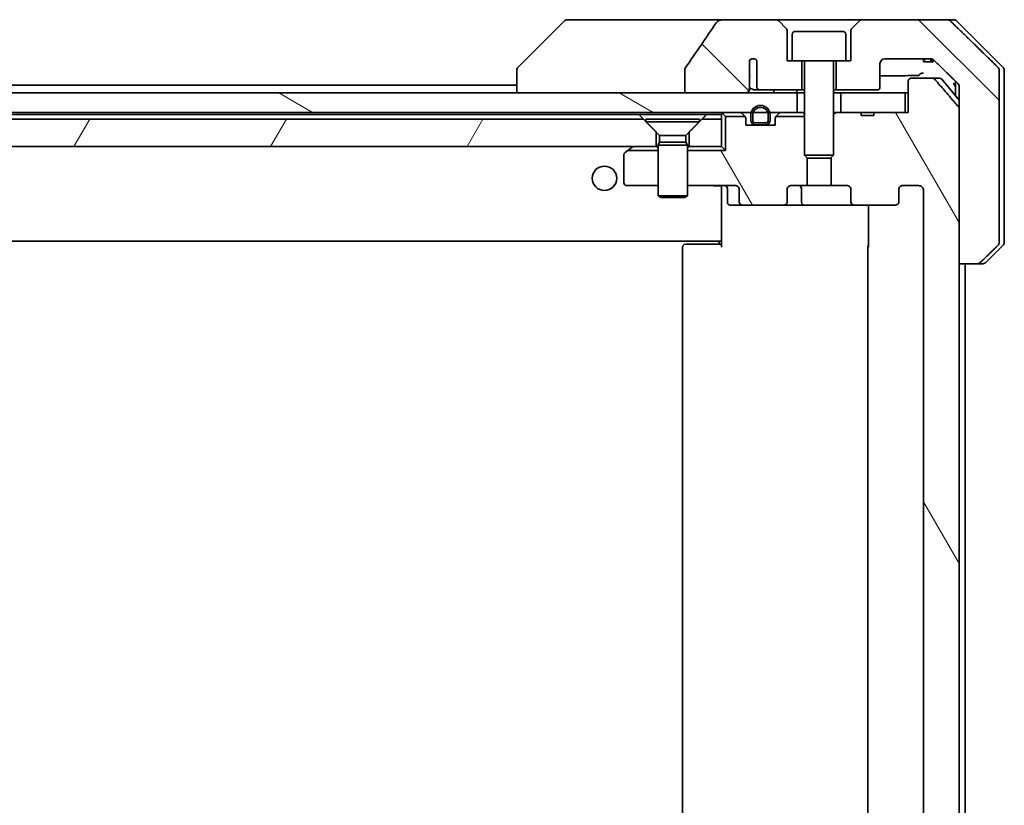
# Model space of a CAD drawing. Units: millimetres. Extents: x 65 to 9118, y 36 to 1582.
# Drawn here: x 3763 to 3864, y 478 to 559 of the extents above; entities that cross this region are included whole.
import ezdxf

# ---------------------------------------------------------------- set-up
doc = ezdxf.new("R2010")
doc.units = ezdxf.units.MM
doc.header["$LTSCALE"] = 4.5
doc.layers.add('Hatch (ISO)', color=1, linetype='Continuous', lineweight=18)
doc.layers.add('Visible (ISO)', color=7, linetype='Continuous', lineweight=35)
pattern_1 = [(135.0002, (1755, -8), (-12.3478, -12.3479), [])]
pattern_2 = [(120.0002, (1755, -8), (-15.12294, -8.7313), [])]

msp = doc.modelspace()

# ---------------------------------------------------------------- hatches: boundary and pattern name
at = {"layer": 'Hatch (ISO)'}
h = msp.add_hatch(dxfattribs=at)
h.set_pattern_fill('ANSI31', color=256, scale=139.7, angle=90.00021, style=0)
h.set_pattern_definition(pattern_1)
edge = h.paths.add_edge_path()
edge.add_spline(control_points=[(3831.3051, 554.0357), (3831.2856, 554.0079), (3831.2695, 553.9777), (3831.2484, 553.9152), (3831.2429, 553.8839), (3831.2429, 553.852)], knot_values=[-0.0197844, -0.0197844, -0.0197844, -0.0197844, -0.00958487, -0.00958487, 0, 0, 0, 0], degree=3, periodic=0)
edge.add_line((3831.2429, 553.852), (3831.2429, 551.4471))
edge.add_line((3831.2429, 551.4471), (3837.4072, 551.4471))
edge.add_spline(control_points=[(3837.4072, 551.4471), (3837.4737, 551.4471), (3837.5528, 551.4583), (3837.6672, 551.4944), (3837.725, 551.5219), (3837.7998, 551.5788), (3837.8331, 551.6144), (3837.8672, 551.6783), (3837.8773, 551.7153), (3837.8773, 551.7471), (3837.8773, 551.779), (3837.8672, 551.816), (3837.8448, 551.858), (3837.8355, 551.872), (3837.8248, 551.8852)], knot_values=[-0.05772542, -0.05772542, -0.05772542, -0.05772542, -0.03776544, -0.03776544, -0.02174867, -0.02174867, -0.00956905, -0.00956905, 0, 0, 0, 0.00956905, 0.00956905, 0.01428297, 0.01428297, 0.01428297, 0.01428297], degree=3, periodic=0)
edge.add_spline(control_points=[(3837.8248, 551.8852), (3837.8392, 551.903), (3837.8516, 551.9225), (3837.8672, 551.9545), (3837.873, 551.9691), (3837.8773, 551.9844)], knot_values=[0.07751252, 0.07751252, 0.07751252, 0.07751252, 0.08381855, 0.08381855, 0.0881893, 0.0881893, 0.0881893, 0.0881893], degree=3, periodic=0)
edge.add_line((3837.8773, 551.9844), (3837.8773, 553.2174))
edge.add_spline(control_points=[(3837.8773, 553.2174), (3837.8835, 553.2455), (3837.8862, 553.274), (3837.8862, 553.3034)], knot_values=[-0.00880961, -0.00880961, -0.00880961, -0.00880961, 0, 0, 0, 0], degree=3, periodic=0)
edge.add_line((3837.8862, 553.3034), (3837.8862, 554.7874))
edge.add_ellipse((3838.2526, 554.4471), major_axis=(0.3402, 0.3664), ratio=1, start_angle=352.944494, end_angle=450, ccw=False)
edge.add_line((3838.6352, 554.769), (3838.6352, 552.0471))
edge.add_spline(control_points=[(3838.6352, 552.0471), (3838.6352, 552.0126), (3838.6454, 551.9724), (3838.6781, 551.9056), (3838.7082, 551.8683), (3838.7707, 551.8135), (3838.8153, 551.787), (3838.8957, 551.7567), (3838.9461, 551.7471), (3838.9889, 551.7471)], knot_values=[0.09417832, 0.09417832, 0.09417832, 0.09417832, 0.1045381, 0.1045381, 0.1165133, 0.1165133, 0.12947738, 0.12947738, 0.14230529, 0.14230529, 0.14230529, 0.14230529], degree=3, periodic=0)
edge.add_line((3838.9889, 551.7471), (3843.2526, 551.7471))
edge.add_line((3843.2526, 551.7471), (3843.2526, 554.7471))
edge.add_line((3843.2526, 554.7471), (3842.2526, 554.7471))
edge.add_line((3842.2526, 554.7471), (3841.7526, 554.7471))
edge.add_line((3841.7526, 554.7471), (3841.7526, 557.74))
edge.add_ellipse((3841.2526, 557.74), major_axis=(0, 0.5), ratio=1, start_angle=270, end_angle=315)
edge.add_line((3841.6061, 558.0936), (3840.899, 558.8007))
edge.add_ellipse((3840.5454, 558.4471), major_axis=(-0.3536, 0.3536), ratio=1, start_angle=270, end_angle=315)
edge.add_line((3840.5454, 558.9471), (3835.2227, 558.9471))
edge.add_spline(control_points=[(3835.2227, 558.9471), (3835.0907, 558.9471), (3834.9556, 558.9276), (3834.7346, 558.8549), (3834.6494, 558.8118), (3834.5336, 558.7247), (3834.4909, 558.6827), (3834.4583, 558.6341)], knot_values=[-0.07670134, -0.07670134, -0.07670134, -0.07670134, -0.0433322, -0.0433322, -0.01755283, -0.01755283, 0, 0, 0, 0], degree=3, periodic=0)
edge.add_spline(control_points=[(3834.4583, 558.6341), (3833.9439, 557.8655), (3833.4249, 557.0998), (3832.3739, 555.5671), (3831.8415, 554.7999), (3831.3051, 554.0357)], knot_values=[-0.55822447, -0.55822447, -0.55822447, -0.55822447, -0.28078625, -0.28078625, -0.00070598, -0.00070598, -0.00070598, -0.00070598], degree=3, periodic=0)
h = msp.add_hatch(dxfattribs=at)
h.set_pattern_fill('ANSI31', color=256, scale=139.7, angle=90.00021, style=0)
h.set_pattern_definition(pattern_1)
edge = h.paths.add_edge_path()
edge.add_spline(control_points=[(3861.2141, 533.9471), (3861.278, 533.9471), (3861.3533, 533.9618), (3861.4701, 534.0094), (3861.5325, 534.05), (3861.5772, 534.0936)], knot_values=[0.22522075, 0.22522075, 0.22522075, 0.22522075, 0.2443987, 0.2443987, 0.26304511, 0.26304511, 0.26304511, 0.26304511], degree=3, periodic=0)
edge.add_spline(control_points=[(3861.5772, 534.0936), (3862.4192, 534.9139), (3863.3262, 535.8007)], knot_values=[0, 0, 0, 0.24440136, 0.24440136, 0.24440136], weights=[1, 1.00072361, 1], degree=2, periodic=0)
edge.add_spline(control_points=[(3863.3262, 535.8007), (3863.3267, 535.8012), (3863.3273, 535.8018), (3863.3719, 535.8458), (3863.4137, 535.9073), (3863.4614, 536.0209), (3863.4759, 536.093), (3863.4759, 536.1543)], knot_values=[-0.03719323, -0.03719323, -0.03719323, -0.03719323, -0.03696862, -0.03696862, -0.01837922, -0.01837922, 0, 0, 0, 0], degree=3, periodic=0)
edge.add_line((3863.4759, 536.1543), (3863.4759, 551.4471))
edge.add_line((3863.4759, 551.4471), (3863.4759, 553.74))
edge.add_spline(control_points=[(3863.4759, 553.74), (3863.4759, 553.8013), (3863.4614, 553.8734), (3863.4137, 553.987), (3863.3719, 554.0485), (3863.3273, 554.0925), (3863.3267, 554.0931), (3863.3262, 554.0936)], knot_values=[0, 0, 0, 0, 0.01837922, 0.01837922, 0.03696862, 0.03696862, 0.03719323, 0.03719323, 0.03719323, 0.03719323], degree=3, periodic=0)
edge.add_spline(control_points=[(3863.3262, 554.0936), (3860.6404, 556.7197), (3858.4846, 558.8007)], knot_values=[0, 0, 0, 0.6752619, 0.6752619, 0.6752619], weights=[1, 1.00639972, 1], degree=2, periodic=0)
edge.add_spline(control_points=[(3858.4846, 558.8007), (3858.4395, 558.8443), (3858.3768, 558.8846), (3858.2591, 558.9324), (3858.1828, 558.9471), (3858.1181, 558.9471)], knot_values=[0.03729205, 0.03729205, 0.03729205, 0.03729205, 0.05598576, 0.05598576, 0.07540603, 0.07540603, 0.07540603, 0.07540603], degree=3, periodic=0)
edge.add_line((3858.1181, 558.9471), (3849.4597, 558.9471))
edge.add_ellipse((3849.4597, 558.4471), major_axis=(-0.5, 0), ratio=1, start_angle=270, end_angle=315)
edge.add_line((3849.1061, 558.8007), (3848.399, 558.0936))
edge.add_ellipse((3848.7526, 557.74), major_axis=(-0.3536, -0.3536), ratio=1, start_angle=270, end_angle=315)
edge.add_line((3848.2526, 557.74), (3848.2526, 554.7471))
edge.add_line((3848.2526, 554.7471), (3847.7526, 554.7471))
edge.add_line((3847.7526, 554.7471), (3846.7526, 554.7471))
edge.add_line((3846.7526, 554.7471), (3846.7526, 551.7471))
edge.add_line((3846.7526, 551.7471), (3850.9526, 551.7471))
edge.add_ellipse((3850.9526, 552.0471), major_axis=(0.3, 0), ratio=1, start_angle=270, end_angle=360)
edge.add_line((3851.2526, 552.0471), (3851.2526, 554.4471))
edge.add_ellipse((3851.7526, 554.4471), major_axis=(0, 0.5), ratio=1, start_angle=0, end_angle=90, ccw=False)
edge.add_line((3851.7526, 554.9471), (3856.3929, 554.9471))
edge.add_spline(control_points=[(3856.3929, 554.9471), (3856.4583, 554.9471), (3856.5354, 554.9323), (3856.6539, 554.8844), (3856.7168, 554.8442), (3856.7622, 554.8007)], knot_values=[0.22727455, 0.22727455, 0.22727455, 0.22727455, 0.24689152, 0.24689152, 0.26562314, 0.26562314, 0.26562314, 0.26562314], degree=3, periodic=0)
edge.add_spline(control_points=[(3856.7622, 554.8007), (3857.9115, 553.6994), (3859.2162, 552.4367)], knot_values=[0, 0, 0, 0.34073966, 0.34073966, 0.34073966], weights=[1, 1.00216621, 1], degree=2, periodic=0)
edge.add_spline(control_points=[(3859.2162, 552.4367), (3859.2612, 552.3932), (3859.3039, 552.3314), (3859.3526, 552.2171), (3859.3675, 552.1448), (3859.3675, 552.0832)], knot_values=[-0.03725798, -0.03725798, -0.03725798, -0.03725798, -0.01847263, -0.01847263, 0, 0, 0, 0], degree=3, periodic=0)
edge.add_line((3859.3675, 552.0832), (3859.3675, 551.4471))
edge.add_line((3859.3675, 551.4471), (3859.3675, 549.8385))
edge.add_line((3859.3675, 549.8385), (3859.3675, 533.9471))
edge.add_line((3859.3675, 533.9471), (3861.2141, 533.9471))
h = msp.add_hatch(dxfattribs=at)
h.set_pattern_fill('ANSI31', color=256, scale=139.7, angle=75.000175, style=0)
h.set_pattern_definition(pattern_2)
edge = h.paths.add_edge_path()
edge.add_line((3850.6252, 407.7471), (3849.3412, 407.7471))
edge.add_line((3849.3412, 407.7471), (3849.3412, 407.4471))
edge.add_line((3849.3412, 407.4471), (3847.2526, 407.4471))
edge.add_line((3847.2526, 407.4471), (3846.7321, 407.4471))
edge.add_line((3846.7321, 407.4471), (3846.5026, 407.6766))
edge.add_line((3846.5026, 407.6766), (3846.5026, 411.8404))
edge.add_line((3846.5026, 411.8404), (3846.2321, 412.1109))
edge.add_line((3846.2321, 412.1109), (3846.2321, 414.9471))
edge.add_line((3846.2321, 414.9471), (3847.8285, 414.9471))
edge.add_ellipse((3847.8285, 415.2471), major_axis=(0.4243, 0), ratio=0.70710678, start_angle=270, end_angle=360)
edge.add_line((3848.2528, 415.2471), (3848.2528, 416.6471))
edge.add_ellipse((3848.6771, 416.6471), major_axis=(-0.4243, 0), ratio=0.70710678, start_angle=270, end_angle=360, ccw=False)
edge.add_line((3848.6771, 416.9471), (3852.7783, 416.9471))
edge.add_ellipse((3852.7783, 416.6471), major_axis=(0.4243, 0), ratio=0.70710678, start_angle=0, end_angle=90, ccw=False)
edge.add_line((3853.2026, 416.6471), (3853.2026, 415.2471))
edge.add_ellipse((3853.6268, 415.2471), major_axis=(-0.4243, 0), ratio=0.70710678, start_angle=0, end_angle=90)
edge.add_line((3853.6268, 414.9471), (3855.2012, 414.9471))
edge.add_spline(control_points=[(3855.2012, 414.9471), (3855.2672, 414.9471), (3855.345, 414.962), (3855.4657, 415.0106), (3855.5305, 415.0523), (3855.6213, 415.1404), (3855.6638, 415.2019), (3855.712, 415.315), (3855.7267, 415.3864), (3855.7267, 415.4471)], knot_values=[0, 0, 0, 0, 0.01979242, 0.01979242, 0.03905583, 0.03905583, 0.05773499, 0.05773499, 0.07595707, 0.07595707, 0.07595707, 0.07595707], degree=3, periodic=0)
edge.add_line((3855.7267, 415.4471), (3855.7267, 541.4471))
edge.add_spline(control_points=[(3855.7267, 541.4471), (3855.7267, 541.5079), (3855.712, 541.5793), (3855.6638, 541.6924), (3855.6213, 541.7539), (3855.5305, 541.842), (3855.4657, 541.8837), (3855.345, 541.9323), (3855.2672, 541.9471), (3855.2012, 541.9471)], knot_values=[-0.07595707, -0.07595707, -0.07595707, -0.07595707, -0.05773499, -0.05773499, -0.03905583, -0.03905583, -0.01979242, -0.01979242, 0, 0, 0, 0], degree=3, periodic=0)
edge.add_line((3855.2012, 541.9471), (3853.6268, 541.9471))
edge.add_ellipse((3853.6268, 541.6471), major_axis=(-0.4243, 0), ratio=0.70710678, start_angle=270, end_angle=360)
edge.add_line((3853.2026, 541.6471), (3853.2026, 540.2471))
edge.add_ellipse((3852.7783, 540.2471), major_axis=(0.4243, 0), ratio=0.70710678, start_angle=270, end_angle=360, ccw=False)
edge.add_line((3852.7783, 539.9471), (3848.6771, 539.9471))
edge.add_ellipse((3848.6771, 540.2471), major_axis=(-0.4243, 0), ratio=0.70710678, start_angle=0, end_angle=90, ccw=False)
edge.add_line((3848.2528, 540.2471), (3848.2528, 541.6471))
edge.add_ellipse((3847.8285, 541.6471), major_axis=(0.4243, 0), ratio=0.70710678, start_angle=0, end_angle=90)
edge.add_line((3847.8285, 541.9471), (3846.2321, 541.9471))
edge.add_line((3846.2321, 541.9471), (3846.2321, 544.7834))
edge.add_line((3846.2321, 544.7834), (3846.5026, 545.0539))
edge.add_line((3846.5026, 545.0539), (3846.5026, 549.2176))
edge.add_line((3846.5026, 549.2176), (3846.7321, 549.4471))
edge.add_line((3846.7321, 549.4471), (3847.2526, 549.4471))
edge.add_line((3847.2526, 549.4471), (3849.3412, 549.4471))
edge.add_line((3849.3412, 549.4471), (3849.3412, 549.1471))
edge.add_line((3849.3412, 549.1471), (3850.6252, 549.1471))
edge.add_line((3850.6252, 549.1471), (3850.6252, 549.4471))
edge.add_line((3850.6252, 549.4471), (3853.8261, 549.4471))
edge.add_line((3853.8261, 549.4471), (3854.1447, 549.4471))
edge.add_line((3854.1447, 549.4471), (3854.1447, 552.6471))
edge.add_spline(control_points=[(3854.1447, 552.6471), (3854.1447, 552.6835), (3854.1536, 552.7262), (3854.1826, 552.794), (3854.2084, 552.8309), (3854.2632, 552.8838), (3854.3025, 552.9089), (3854.3756, 552.9382), (3854.4226, 552.9471), (3854.4625, 552.9471)], knot_values=[0.04570492, 0.04570492, 0.04570492, 0.04570492, 0.05660636, 0.05660636, 0.06784311, 0.06784311, 0.07948609, 0.07948609, 0.09145768, 0.09145768, 0.09145768, 0.09145768], degree=3, periodic=0)
edge.add_line((3854.4625, 552.9471), (3856.6264, 552.9471))
edge.add_spline(control_points=[(3856.6264, 552.9471), (3856.6656, 552.9471), (3856.7117, 552.9383), (3856.7836, 552.9092), (3856.8222, 552.8842), (3856.8554, 552.8518), (3856.8613, 552.8457), (3856.8669, 552.8392)], knot_values=[0.01971696, 0.01971696, 0.01971696, 0.01971696, 0.03147194, 0.03147194, 0.04296573, 0.04296573, 0.04540176, 0.04540176, 0.04540176, 0.04540176], degree=3, periodic=0)
edge.add_spline(control_points=[(3856.8669, 552.8392), (3858.0055, 551.5292), (3859.2956, 550.0306)], knot_values=[0, 0, 0, 0.37130999, 0.37130999, 0.37130999], weights=[1, 1.00210167, 1], degree=2, periodic=0)
edge.add_spline(control_points=[(3859.2956, 550.0306), (3859.3157, 550.0073), (3859.3332, 549.9787), (3859.3587, 549.9183), (3859.3675, 549.8752), (3859.3675, 549.8385)], knot_values=[0, 0, 0, 0, 0.00869509, 0.00869509, 0.01968687, 0.01968687, 0.01968687, 0.01968687], degree=3, periodic=0)
edge.add_line((3859.3675, 549.8385), (3859.3675, 533.9471))
edge.add_line((3859.3675, 533.9471), (3859.3675, 422.9471))
edge.add_line((3859.3675, 422.9471), (3859.3675, 407.0558))
edge.add_spline(control_points=[(3859.3675, 407.0558), (3859.3675, 407.0191), (3859.3587, 406.976), (3859.3332, 406.9156), (3859.3157, 406.887), (3859.2956, 406.8637)], knot_values=[-0.01968687, -0.01968687, -0.01968687, -0.01968687, -0.00869509, -0.00869509, 0, 0, 0, 0], degree=3, periodic=0)
edge.add_spline(control_points=[(3859.2956, 406.8637), (3858.0055, 405.3651), (3856.8669, 404.0551)], knot_values=[0, 0, 0, 0.37130999, 0.37130999, 0.37130999], weights=[1, 1.00210167, 1], degree=2, periodic=0)
edge.add_spline(control_points=[(3856.8669, 404.0551), (3856.8613, 404.0486), (3856.8554, 404.0425), (3856.8222, 404.0101), (3856.7836, 403.9851), (3856.7117, 403.956), (3856.6656, 403.9471), (3856.6264, 403.9471)], knot_values=[0.13626792, 0.13626792, 0.13626792, 0.13626792, 0.13870395, 0.13870395, 0.15019773, 0.15019773, 0.16195272, 0.16195272, 0.16195272, 0.16195272], degree=3, periodic=0)
edge.add_line((3856.6264, 403.9471), (3854.4625, 403.9471))
edge.add_spline(control_points=[(3854.4625, 403.9471), (3854.4226, 403.9471), (3854.3756, 403.9561), (3854.3025, 403.9854), (3854.2632, 404.0105), (3854.2084, 404.0634), (3854.1826, 404.1003), (3854.1536, 404.1681), (3854.1447, 404.2108), (3854.1447, 404.2471)], knot_values=[-0.09145768, -0.09145768, -0.09145768, -0.09145768, -0.07948609, -0.07948609, -0.06784311, -0.06784311, -0.05660636, -0.05660636, -0.04570492, -0.04570492, -0.04570492, -0.04570492], degree=3, periodic=0)
edge.add_line((3854.1447, 404.2471), (3854.1447, 407.4471))
edge.add_line((3854.1447, 407.4471), (3853.8261, 407.4471))
edge.add_line((3853.8261, 407.4471), (3850.6252, 407.4471))
edge.add_line((3850.6252, 407.4471), (3850.6252, 407.7471))
h = msp.add_hatch(dxfattribs=at)
h.set_pattern_fill('ANSI31', color=256, scale=139.7, angle=105.000246, style=0)
h.set_pattern_definition([(150.0002, (1755, -8), (-8.73119, -15.123), [])])
h.paths.add_polyline_path([(3577.2526, 551.4471), (3577.2526, 549.4471), (3580.0426, 549.4471), (3580.2532, 549.4471), (3581.752, 549.4471), (3581.9626, 549.4471), (3838.0426, 549.4471), (3838.2532, 549.4471), (3839.752, 549.4471), (3839.9626, 549.4471), (3842.7526, 549.4471), (3842.7526, 551.4471), (3837.4072, 551.4471), (3831.2429, 551.4471), (3588.7622, 551.4471), (3582.5979, 551.4471)])
h = msp.add_hatch(dxfattribs=at)
h.set_pattern_fill('ANSI31', color=256, scale=139.7, angle=14.999978, style=0)
h.set_pattern_definition([(60, (1755, -8), (-15.12297, 8.73126), [])])
h.paths.add_polyline_path([(3827.0026, 548.7471), (3593.0026, 548.7471), (3591.7026, 547.4471), (3591.7026, 545.9471), (3828.3026, 545.9471), (3828.3026, 547.4471)])
h = msp.add_hatch(dxfattribs=at)
h.set_pattern_fill('ANSI31', color=256, scale=139.7, angle=75.000175, style=0)
h.set_pattern_definition(pattern_2)
edge = h.paths.add_edge_path()
edge.add_ellipse((3837.2268, 540.2471), major_axis=(-0.4243, 0), ratio=0.70710678, start_angle=0, end_angle=90)
edge.add_line((3837.2268, 539.9471), (3841.328, 539.9471))
edge.add_ellipse((3841.328, 540.2471), major_axis=(0.4243, 0), ratio=0.70710678, start_angle=270, end_angle=360)
edge.add_line((3841.7523, 540.2471), (3841.7523, 541.6471))
edge.add_ellipse((3842.1766, 541.6471), major_axis=(-0.4243, 0), ratio=0.70710678, start_angle=270, end_angle=360, ccw=False)
edge.add_line((3842.1766, 541.9471), (3843.7731, 541.9471))
edge.add_line((3843.7731, 541.9471), (3843.7731, 544.7834))
edge.add_line((3843.7731, 544.7834), (3843.5026, 545.0539))
edge.add_line((3843.5026, 545.0539), (3843.5026, 549.0331))
edge.add_line((3843.5026, 549.0331), (3840.5885, 549.0331))
edge.add_ellipse((3840.8026, 548.8229), major_axis=(-0.2102, -0.214), ratio=1, start_angle=270, end_angle=314.481266)
edge.add_line((3840.5026, 548.8229), (3840.5026, 548.1471))
edge.add_line((3840.5026, 548.1471), (3839.4526, 548.1471))
edge.add_line((3839.4526, 548.1471), (3838.5526, 548.1471))
edge.add_line((3838.5526, 548.1471), (3837.5026, 548.1471))
edge.add_line((3837.5026, 548.1471), (3837.5026, 548.8229))
edge.add_ellipse((3837.2026, 548.8229), major_axis=(0, 0.3), ratio=1, start_angle=270, end_angle=314.481266)
edge.add_line((3837.4166, 549.0331), (3835.4166, 549.0331))
edge.add_line((3835.4166, 549.0331), (3835.4166, 545.5331))
edge.add_line((3835.4166, 545.5331), (3831.5026, 545.5331))
edge.add_line((3831.5026, 545.5331), (3831.5026, 541.9471))
edge.add_line((3831.5026, 541.9471), (3836.3783, 541.9471))
edge.add_ellipse((3836.3783, 541.6471), major_axis=(0.4243, 0), ratio=0.70710678, start_angle=0, end_angle=90, ccw=False)
edge.add_line((3836.8026, 541.6471), (3836.8026, 540.2471))

# ---------------------------------------------------------------- linework, layer by layer
at = {"layer": 'Visible (ISO)'}
for p, q in [((3818.8561, 558.8007), (3814.149, 554.0936)), ((3820.1853, 558.9471), (3819.2097, 558.9471)), ((3835.2227, 558.9471), (3820.1853, 558.9471)), ((3840.5454, 558.9471), (3835.2227, 558.9471)), ((3849.4597, 558.9471), (3840.5454, 558.9471)), ((3841.6061, 558.0936), (3840.899, 558.8007)), ((3849.1061, 558.8007), (3848.399, 558.0936)), ((3858.1181, 558.9471), (3849.4597, 558.9471)), ((3858.1181, 558.9471), (3858.7954, 558.9471)), ((3863.8561, 554.0936), (3859.149, 558.8007)), ((3841.7526, 554.7471), (3841.7526, 557.74)), ((3842.2526, 557.4471), (3842.2526, 554.7471)), ((3842.5526, 557.7471), (3847.4526, 557.7471)), ((3847.7526, 557.4471), (3847.7526, 554.7471)), ((3848.2526, 557.74), (3848.2526, 554.7471)), ((3837.8862, 553.3034), (3837.8862, 554.7874)), ((3838.6352, 554.769), (3838.6352, 552.0471)), ((3842.2526, 554.7471), (3841.7526, 554.7471)), ((3842.2526, 554.7471), (3847.7526, 554.7471)), ((3843.2526, 551.7471), (3843.2526, 554.7471)), ((3843.5026, 554.6471), (3843.5026, 545.0539)), ((3846.5026, 554.6471), (3846.5026, 545.0539)), ((3846.7526, 554.7471), (3846.7526, 551.7471)), ((3848.2526, 554.7471), (3847.7526, 554.7471)), ((3851.2526, 552.0471), (3851.2526, 554.4471)), ((3851.7526, 554.9471), (3856.3929, 554.9471)), ((3855.7047, 554.9471), (3855.7047, 554.6471)), ((3855.8068, 554.6471), (3855.7047, 554.6471)), ((3855.8068, 554.9471), (3855.8068, 554.6471)), ((3856.4769, 554.6471), (3855.8068, 554.6471)), ((3856.4769, 554.9406), (3856.4769, 554.6471)), ((3856.5685, 554.6471), (3856.4769, 554.6471)), ((3856.5685, 554.9181), (3856.5685, 554.6471)), ((3856.7079, 554.6471), (3856.5685, 554.6471)), ((3856.7079, 554.846), (3856.7079, 554.6471)), ((3814.0026, 553.74), (3814.0026, 553.74)), ((3814.0026, 553.74), (3814.0026, 551.4471)), ((3831.2429, 553.852), (3831.2429, 551.4471)), ((3863.4759, 551.4471), (3863.4759, 553.74)), ((3864.0026, 551.4471), (3864.0026, 553.74)), ((3837.8773, 551.9844), (3837.8773, 553.2174)), ((3854.1447, 552.6471), (3854.1447, 549.4471)), ((3856.6264, 552.9471), (3854.4625, 552.9471)), ((3856.6264, 552.9471), (3857.362, 552.9471)), ((3857.5925, 552.8392), (3859.3675, 550.7092)), ((3859.0026, 552.6434), (3859.0026, 551.4471)), ((3842.7526, 551.4471), (3577.2526, 551.4471)), ((3814.0026, 552.2471), (3606.0026, 552.2471)), ((3831.2429, 551.4471), (3837.4072, 551.4471)), ((3838.4144, 551.7471), (3838.9889, 551.7471)), ((3838.9889, 551.7471), (3843.2526, 551.7471)), ((3842.7526, 549.4471), (3842.7526, 551.4471)), ((3842.7526, 551.4471), (3843.5026, 551.4471)), ((3843.2526, 551.7471), (3843.5026, 551.7471)), ((3846.5026, 551.7471), (3846.7526, 551.7471)), ((3846.5026, 551.4471), (3847.2526, 551.4471)), ((3846.7526, 551.7471), (3850.9526, 551.7471)), ((3853.8261, 551.4471), (3847.2526, 551.4471)), ((3847.2526, 551.4471), (3847.2526, 549.4471)), ((3853.8261, 549.4471), (3853.8261, 551.4471)), ((3853.8261, 551.4471), (3854.1447, 551.4471)), ((3859.0026, 551.4471), (3859.0026, 551.1471)), ((3859.3675, 552.0832), (3859.3675, 551.4471)), ((3859.3675, 551.4471), (3859.3675, 533.9471)), ((3863.4759, 536.1543), (3863.4759, 551.4471)), ((3864.0026, 536.1543), (3864.0026, 551.4471)), ((3577.2526, 549.4471), (3842.7526, 549.4471)), ((3835.0904, 549.3593), (3835.4166, 549.0331)), ((3837.4147, 549.035), (3837.0904, 549.3593)), ((3840.9147, 549.3593), (3840.5904, 549.035)), ((3842.8302, 549.4471), (3842.7526, 549.4471)), ((3842.8302, 549.4471), (3843.3753, 549.4471)), ((3843.5026, 549.4471), (3843.3753, 549.4471)), ((3846.7321, 549.4471), (3846.5026, 549.2176)), ((3846.7321, 549.4471), (3846.5026, 549.4471)), ((3849.3412, 549.4471), (3846.7321, 549.4471)), ((3847.2526, 549.4471), (3853.8261, 549.4471)), ((3849.3412, 549.4471), (3849.3412, 549.1471)), ((3849.3412, 549.4471), (3850.6252, 549.4471)), ((3854.1447, 549.4471), (3850.6252, 549.4471)), ((3850.6252, 549.4471), (3850.6252, 549.1471)), ((3859.3675, 407.0558), (3859.3675, 549.8385)), ((3827.0026, 548.7471), (3593.0026, 548.7471)), ((3593.4667, 549.2471), (3826.5385, 549.2471)), ((3826.5385, 549.2471), (3833.4667, 549.2471)), ((3828.3026, 547.4471), (3827.0026, 548.7471)), ((3827.2526, 548.7438), (3832.7526, 548.7438)), ((3827.2526, 548.7438), (3827.2526, 548.4971)), ((3827.2526, 548.4971), (3832.7526, 548.4971)), ((3828.6559, 547.0938), (3827.2526, 548.4971)), ((3831.3492, 547.0938), (3832.7526, 548.4971)), ((3833.0026, 548.7471), (3831.7026, 547.4471)), ((3832.7526, 548.7438), (3832.7526, 548.4971)), ((3835.0026, 548.7471), (3833.0026, 548.7471)), ((3833.4667, 549.2471), (3835.0026, 549.2471)), ((3835.0026, 549.2471), (3835.0026, 548.7471)), ((3835.0026, 545.9471), (3835.0026, 548.7471)), ((3837.4166, 549.0331), (3835.4166, 549.0331)), ((3835.4166, 549.0331), (3835.4166, 545.5331)), ((3837.5026, 548.1471), (3837.5026, 548.8229)), ((3838.0026, 549.1671), (3838.0026, 548.6671)), ((3838.2026, 548.6671), (3838.2026, 549.1671)), ((3838.2026, 549.1671), (3838.2026, 548.6671)), ((3839.5026, 548.3671), (3838.5026, 548.3671)), ((3838.5026, 548.3671), (3839.5026, 548.3671)), ((3839.8026, 549.1671), (3839.8026, 548.6671)), ((3839.8026, 548.6671), (3839.8026, 549.1671)), ((3840.0026, 548.6671), (3840.0026, 549.1671)), ((3840.5026, 548.8229), (3840.5026, 548.1471)), ((3843.5026, 549.0331), (3840.5885, 549.0331)), ((3850.6252, 549.1471), (3849.3412, 549.1471)), ((3828.3026, 545.9471), (3828.3026, 547.4471)), ((3831.7026, 547.4471), (3831.7026, 545.9471)), ((3840.5026, 548.1471), (3837.5026, 548.1471)), ((3838.5026, 548.1671), (3839.5026, 548.1671)), ((3839.4526, 548.1671), (3838.5526, 548.1671)), ((3838.5526, 548.1671), (3838.5526, 548.1471)), ((3838.5526, 548.1471), (3839.4526, 548.1471)), ((3839.4526, 548.1471), (3839.4526, 548.1671)), ((3828.6559, 546.4005), (3828.5026, 546.0938)), ((3828.6559, 547.0938), (3831.3492, 547.0938)), ((3828.6559, 547.0938), (3828.6559, 546.4005)), ((3828.6559, 546.4005), (3831.3492, 546.4005)), ((3831.3492, 547.0938), (3831.3492, 546.4005)), ((3831.3492, 546.4005), (3831.5026, 546.0938)), ((3591.7026, 545.9471), (3828.3026, 545.9471)), ((3825.3838, 545.5331), (3825.1226, 545.3371)), ((3825.3838, 545.5331), (3825.8559, 545.8871)), ((3828.5026, 545.5331), (3825.3838, 545.5331)), ((3825.9359, 545.9471), (3825.8559, 545.8871)), ((3828.5026, 545.9471), (3828.3026, 545.9471)), ((3828.5026, 546.0938), (3831.5026, 546.0938)), ((3828.5026, 546.0938), (3828.5026, 540.8971)), ((3831.5026, 546.0938), (3831.5026, 540.8971)), ((3831.7026, 545.9471), (3831.5026, 545.9471)), ((3835.4166, 545.5331), (3831.5026, 545.5331)), ((3831.7026, 545.9471), (3835.0026, 545.9471)), ((3835.0026, 545.9471), (3835.4166, 545.5331)), ((3825.0026, 545.0971), (3825.0026, 542.2471)), ((3843.5026, 545.0539), (3846.5026, 545.0539)), ((3843.8093, 544.7471), (3843.5026, 545.0539)), ((3843.7731, 541.9471), (3843.7731, 544.7834)), ((3846.1958, 544.7471), (3843.8093, 544.7471)), ((3846.1958, 544.7471), (3846.5026, 545.0539)), ((3846.2321, 544.7834), (3846.2321, 541.9471)), ((3825.3026, 541.9471), (3828.5026, 541.9471)), ((3831.5026, 541.9471), (3836.3783, 541.9471)), ((3835.0026, 541.7221), (3835.0026, 541.9394)), ((3835.0026, 541.7221), (3835.0026, 536.5471)), ((3835.6039, 541.6471), (3835.6039, 540.2471)), ((3836.8026, 541.6471), (3836.8026, 540.2471)), ((3841.7523, 540.2471), (3841.7523, 541.6471)), ((3842.1766, 541.9471), (3843.7731, 541.9471)), ((3843.208, 540.2471), (3843.208, 541.6471)), ((3846.2321, 541.9471), (3843.7731, 541.9471)), ((3846.2321, 541.9471), (3847.8285, 541.9471)), ((3848.2528, 541.6471), (3848.2528, 540.2471)), ((3853.2026, 540.2471), (3853.2026, 541.6471)), ((3853.6268, 541.9471), (3855.2012, 541.9471)), ((3855.7267, 541.4471), (3855.7267, 415.4471)), ((3828.5026, 540.8971), (3831.5026, 540.8971)), ((3828.8093, 540.7438), (3828.5026, 540.8971)), ((3831.1958, 540.7438), (3828.8093, 540.7438)), ((3831.1958, 540.7438), (3831.5026, 540.8971)), ((3835.9039, 539.9471), (3837.2268, 539.9471)), ((3837.2268, 539.9471), (3841.328, 539.9471)), ((3841.328, 539.9471), (3843.508, 539.9471)), ((3843.508, 539.9471), (3848.6771, 539.9471)), ((3848.6771, 539.9471), (3852.7783, 539.9471)), ((3850.0924, 535.6471), (3850.0924, 539.9471)), ((3585.0026, 536.2471), (3835.0026, 536.2471)), ((3834.7526, 535.9471), (3834.7526, 536.2471)), ((3835.0026, 536.5471), (3835.0026, 536.3331)), ((3835.0026, 535.6471), (3835.0026, 536.3331)), ((3831.0026, 535.6471), (3831.0026, 421.2471)), ((3831.3026, 535.9471), (3831.3611, 535.9471)), ((3832.0682, 535.9471), (3831.3611, 535.9471)), ((3832.0682, 535.9471), (3832.2097, 535.9471)), ((3834.5883, 535.9471), (3832.2097, 535.9471)), ((3834.5883, 535.9471), (3835.0026, 535.9471)), ((3850.0026, 535.6471), (3850.0026, 421.2471)), ((3863.8561, 535.8007), (3862.149, 534.0936)), ((3859.3675, 533.9471), (3861.2141, 533.9471)), ((3860.0026, 422.9471), (3860.0026, 533.9471)), ((3861.7954, 533.9471), (3861.2141, 533.9471))]:
    msp.add_line(p, q, dxfattribs=at)
msp.add_circle((3823.0026, 542.6971), 1.25, dxfattribs=at)
for centre, radius, start, end in [((3819.2097, 558.4471), 0.5, 90, 135), ((3840.5454, 558.4471), 0.5, 45, 90), ((3849.4597, 558.4471), 0.5, 90, 135), ((3858.7954, 558.4471), 0.5, 45, 90), ((3841.2526, 557.74), 0.5, 0, 45), ((3842.5526, 557.4471), 0.3, 90, 180), ((3847.4526, 557.4471), 0.3, 0, 90), ((3848.7526, 557.74), 0.5, 135, 180), ((3838.2526, 554.4471), 0.5, 40.064819, 137.120325), ((3843.4026, 554.6471), 0.1, 0, 90), ((3846.6026, 554.6471), 0.1, 90, 180), ((3851.7526, 554.4471), 0.5, 90, 180), ((3814.5026, 553.74), 0.5, 135, 180), ((3863.5026, 553.74), 0.5, 0, 45), ((3857.362, 552.6471), 0.3, 39.805571, 90), ((3850.9526, 552.0471), 0.3, 270, 0), ((3835.3026, 549.1471), 0.3, 135, 180), ((3835.3026, 549.1471), 0.3, 90, 135), ((3836.8783, 549.1471), 0.3, 45, 90), ((3839.0026, 549.1671), 1, 0, 180), ((3839.0026, 549.1671), 0.8, 0, 180), ((3839.0026, 549.1671), 0.8, 0, 180), ((3841.1268, 549.1471), 0.3, 90, 135), ((3837.2026, 548.8229), 0.3, 44.481266, 45), ((3837.2026, 548.8229), 0.3, 0, 44.481266), ((3838.5026, 548.6671), 0.5, 180, 270), ((3838.5026, 548.6671), 0.3, 180, 270), ((3838.5026, 548.6671), 0.3, 180, 270), ((3839.5026, 548.6671), 0.3, 270, 0), ((3839.5026, 548.6671), 0.5, 270, 0), ((3839.5026, 548.6671), 0.3, 270, 0), ((3840.8026, 548.8229), 0.3, 135.518734, 180), ((3840.8026, 548.8229), 0.3, 135, 135.518734), ((3825.3026, 545.0971), 0.3, 126.869898, 180), ((3826.0359, 545.6471), 0.3, 90, 126.869898), ((3825.3026, 542.2471), 0.3, 180, 270), ((3835.3039, 541.6471), 0.3, 0, 90), ((3842.908, 541.6471), 0.3, 0, 90), ((3835.9039, 540.2471), 0.3, 180, 270), ((3843.508, 540.2471), 0.3, 180, 270), ((3863.5026, 536.1543), 0.5, 315, 0), ((3831.3026, 535.6471), 0.3, 90, 180), ((3850.3026, 535.6471), 0.3, 134.475087, 180), ((3861.7954, 534.4471), 0.5, 270, 315)]:
    msp.add_arc(centre, radius, start, end, dxfattribs=at)
for centre, major_axis, start_param, end_param in [((3836.3783, 541.6471), (0.4243, 0), 0, 1.57079633), ((3842.1766, 541.6471), (-0.4243, 0), 4.71238898, 6.28318531), ((3847.8285, 541.6471), (0.4243, 0), 0, 1.57079633), ((3853.6268, 541.6471), (-0.4243, 0), 4.71238898, 6.28318531), ((3837.2268, 540.2471), (-0.4243, 0), 0, 1.57079633), ((3841.328, 540.2471), (0.4243, 0), 4.71238898, 6.28318531), ((3848.6771, 540.2471), (-0.4243, 0), 0, 1.57079633), ((3852.7783, 540.2471), (0.4243, 0), 4.71238898, 6.28318531)]:
    msp.add_ellipse(centre, major_axis=major_axis, ratio=0.70710678, start_param=start_param, end_param=end_param, dxfattribs=at)
for points, knots in [([(3834.4583, 558.6341), (3833.9439, 557.8655), (3833.4249, 557.0998), (3832.3739, 555.5671), (3831.8415, 554.7999), (3831.3051, 554.0357)], [-0.55822447, -0.55822447, -0.55822447, -0.55822447, -0.280786253, -0.280786253, -0.000705977, -0.000705977, -0.000705977, -0.000705977]), ([(3835.2227, 558.9471), (3835.0907, 558.9471), (3834.9556, 558.9276), (3834.7346, 558.8549), (3834.6494, 558.8118), (3834.5336, 558.7247), (3834.4909, 558.6827), (3834.4583, 558.6341)], [-0.0767013361, -0.0767013361, -0.0767013361, -0.0767013361, -0.0433322048, -0.0433322048, -0.0175528343, -0.0175528343, 0, 0, 0, 0]), ([(3858.4846, 558.8007), (3858.4395, 558.8443), (3858.3768, 558.8846), (3858.2591, 558.9324), (3858.1828, 558.9471), (3858.1181, 558.9471)], [0.0372920489, 0.0372920489, 0.0372920489, 0.0372920489, 0.0559857628, 0.0559857628, 0.0754060268, 0.0754060268, 0.0754060268, 0.0754060268]), ([(3838.2526, 554.9471), (3838.2476, 554.9471), (3838.2426, 554.947), (3838.2194, 554.9462), (3838.2014, 554.9446), (3838.1392, 554.9358), (3838.0972, 554.9237), (3838.0117, 554.8878), (3837.9706, 554.8623), (3837.9175, 554.8189), (3837.9011, 554.8035), (3837.8862, 554.7874)], [0.094126136, 0.094126136, 0.094126136, 0.094126136, 0.0956369058, 0.0956369058, 0.1011209234, 0.1011209234, 0.1148363123, 0.1148363123, 0.1313108062, 0.1313108062, 0.1396172409, 0.1396172409, 0.1396172409, 0.1396172409]), ([(3856.3929, 554.9471), (3856.4583, 554.9471), (3856.5354, 554.9323), (3856.6539, 554.8844), (3856.7168, 554.8442), (3856.7622, 554.8007)], [0.2272745467, 0.2272745467, 0.2272745467, 0.2272745467, 0.2468915176, 0.2468915176, 0.2656231388, 0.2656231388, 0.2656231388, 0.2656231388]), ([(3831.3051, 554.0357), (3831.2856, 554.0079), (3831.2695, 553.9777), (3831.2484, 553.9152), (3831.2429, 553.8839), (3831.2429, 553.852)], [-0.0197844003, -0.0197844003, -0.0197844003, -0.0197844003, -0.0095848657, -0.0095848657, 0, 0, 0, 0]), ([(3855.7069, 553.4894), (3855.7058, 553.4893), (3855.7048, 553.4892), (3855.6443, 553.4852), (3855.5855, 553.4738), (3855.4743, 553.4374), (3855.4228, 553.4127), (3855.3287, 553.3495), (3855.2881, 553.3105), (3855.2586, 553.2678)], [-0.0555348629, -0.0555348629, -0.0555348629, -0.0555348629, -0.0552189831, -0.0552189831, -0.0373368327, -0.0373368327, -0.019492087, -0.019492087, 0, 0, 0, 0]), ([(3863.4759, 553.74), (3863.4759, 553.8013), (3863.4614, 553.8734), (3863.4137, 553.987), (3863.3719, 554.0485), (3863.3273, 554.0925), (3863.3267, 554.0931), (3863.3262, 554.0936)], [0, 0, 0, 0, 0.0183792202, 0.0183792202, 0.036968623, 0.036968623, 0.0371932316, 0.0371932316, 0.0371932316, 0.0371932316]), ([(3837.9398, 553.2747), (3837.9396, 553.2744), (3837.9394, 553.2741), (3837.9277, 553.259), (3837.9151, 553.246), (3837.8937, 553.2284), (3837.8856, 553.2226), (3837.8773, 553.2174)], [-0.0001233761, -0.0001233761, -0.0001233761, -0.0001233761, 0, 0, 0.0063207373, 0.0063207373, 0.0099258108, 0.0099258108, 0.0099258108, 0.0099258108]), ([(3851.2526, 553.1957), (3852.0282, 553.1995), (3852.7422, 553.2039), (3854.0675, 553.2141), (3854.6715, 553.2199), (3855.2022, 553.2264)], [-3.81179376, -3.81179376, -3.81179376, -3.81179376, -2.49053926, -2.49053926, -1.1165894, -1.1165894, -1.1165894, -1.1165894]), ([(3854.4625, 552.9471), (3854.4226, 552.9471), (3854.3756, 552.9382), (3854.3025, 552.9089), (3854.2632, 552.8838), (3854.2084, 552.8309), (3854.1826, 552.794), (3854.1536, 552.7262), (3854.1447, 552.6835), (3854.1447, 552.6471)], [0.0457049199, 0.0457049199, 0.0457049199, 0.0457049199, 0.0576765096, 0.0576765096, 0.0693194971, 0.0693194971, 0.0805562392, 0.0805562392, 0.0914576843, 0.0914576843, 0.0914576843, 0.0914576843]), ([(3855.2022, 553.2264), (3855.2111, 553.2265), (3855.2215, 553.2297), (3855.2407, 553.2452), (3855.2487, 553.2538), (3855.2576, 553.2663), (3855.2581, 553.2671), (3855.2586, 553.2678)], [0, 0, 0, 0, 0.0085745373, 0.0085745373, 0.0141080687, 0.0141080687, 0.0144485104, 0.0144485104, 0.0144485104, 0.0144485104]), ([(3856.8669, 552.8392), (3856.8613, 552.8457), (3856.8554, 552.8518), (3856.8222, 552.8842), (3856.7836, 552.9092), (3856.7117, 552.9383), (3856.6656, 552.9471), (3856.6264, 552.9471)], [0.0197169564, 0.0197169564, 0.0197169564, 0.0197169564, 0.0221529828, 0.0221529828, 0.0336467675, 0.0336467675, 0.0454017556, 0.0454017556, 0.0454017556, 0.0454017556]), ([(3858.987, 552.0832), (3858.9706, 552.1491), (3858.9419, 552.2131), (3858.8637, 552.3334), (3858.8138, 552.3887), (3858.7564, 552.4356), (3858.7558, 552.4362), (3858.7551, 552.4367)], [0, 0, 0, 0, 0.0211101227, 0.0211101227, 0.0431428208, 0.0431428208, 0.0434060912, 0.0434060912, 0.0434060912, 0.0434060912]), ([(3859.2162, 552.4367), (3859.2612, 552.3932), (3859.3039, 552.3314), (3859.3526, 552.2171), (3859.3675, 552.1448), (3859.3675, 552.0832)], [-0.0372579817, -0.0372579817, -0.0372579817, -0.0372579817, -0.0184726281, -0.0184726281, 0, 0, 0, 0]), ([(3837.4072, 551.4471), (3837.4737, 551.4471), (3837.5528, 551.4583), (3837.6672, 551.4944), (3837.725, 551.5219), (3837.7998, 551.5788), (3837.8331, 551.6144), (3837.8672, 551.6783), (3837.8773, 551.7153), (3837.8773, 551.7471), (3837.8773, 551.779), (3837.8672, 551.816), (3837.8448, 551.858), (3837.8355, 551.872), (3837.8248, 551.8852)], [-0.0577254227, -0.0577254227, -0.0577254227, -0.0577254227, -0.0377654365, -0.0377654365, -0.021748669, -0.021748669, -0.0095690452, -0.0095690452, 0, 0, 0, 0.0095690452, 0.0095690452, 0.0142829685, 0.0142829685, 0.0142829685, 0.0142829685]), ([(3837.8248, 551.8852), (3837.8392, 551.903), (3837.8516, 551.9225), (3837.8672, 551.9545), (3837.873, 551.9691), (3837.8773, 551.9844)], [0.0775125184, 0.0775125184, 0.0775125184, 0.0775125184, 0.0838185513, 0.0838185513, 0.0881893046, 0.0881893046, 0.0881893046, 0.0881893046]), ([(3838.4144, 551.7471), (3838.4106, 551.7471), (3838.4068, 551.7472), (3838.3413, 551.7499), (3838.2866, 551.772), (3838.1964, 551.8117), (3838.1466, 551.8388), (3838.0527, 551.8749), (3838.0167, 551.8855), (3837.9476, 551.8969), (3837.9167, 551.8985), (3837.865, 551.8944), (3837.8447, 551.8907), (3837.8248, 551.8852)], [0.0703365916, 0.0703365916, 0.0703365916, 0.0703365916, 0.0713039146, 0.0713039146, 0.0865669255, 0.0865669255, 0.1084094719, 0.1084094719, 0.1223158776, 0.1223158776, 0.1343539891, 0.1343539891, 0.1428772355, 0.1428772355, 0.1428772355, 0.1428772355]), ([(3837.9398, 552.0471), (3837.9392, 552.0465), (3837.9385, 552.0459), (3837.9181, 552.0251), (3837.8979, 552.0047), (3837.8773, 551.9844)], [-0.0003158824, -0.0003158824, -0.0003158824, -0.0003158824, 0, 0, 0.0098108719, 0.0098108719, 0.0098108719, 0.0098108719]), ([(3838.6352, 552.0471), (3838.6352, 552.0126), (3838.6454, 551.9724), (3838.6781, 551.9056), (3838.7082, 551.8683), (3838.7707, 551.8135), (3838.8153, 551.787), (3838.8957, 551.7567), (3838.9461, 551.7471), (3838.9889, 551.7471)], [0.094178325, 0.094178325, 0.094178325, 0.094178325, 0.1045380986, 0.1045380986, 0.1165133017, 0.1165133017, 0.1294773849, 0.1294773849, 0.1423052908, 0.1423052908, 0.1423052908, 0.1423052908]), ([(3840.2879, 551.4471), (3840.2974, 551.4471), (3840.309, 551.4559), (3840.332, 551.4908), (3840.3429, 551.514), (3840.3617, 551.5714), (3840.3694, 551.6037), (3840.3797, 551.6736), (3840.3824, 551.7099), (3840.3825, 551.7469), (3840.3825, 551.747), (3840.3825, 551.7471)], [0.2071532766, 0.2071532766, 0.2071532766, 0.2071532766, 0.2220473416, 0.2220473416, 0.2348081632, 0.2348081632, 0.2464120756, 0.2464120756, 0.2573356678, 0.2573356678, 0.257373126, 0.257373126, 0.257373126, 0.257373126]), ([(3842.7822, 551.7471), (3842.7822, 551.7108), (3842.7756, 551.6748), (3842.7495, 551.6064), (3842.73, 551.575), (3842.6788, 551.5194), (3842.6471, 551.4965), (3842.572, 551.4612), (3842.5287, 551.4508), (3842.4758, 551.4474), (3842.4674, 551.4471), (3842.459, 551.4471)], [0.2095981268, 0.2095981268, 0.2095981268, 0.2095981268, 0.2205000445, 0.2205000445, 0.2316493539, 0.2316493539, 0.2435484264, 0.2435484264, 0.2569020434, 0.2569020434, 0.2594067449, 0.2594067449, 0.2594067449, 0.2594067449]), ([(3859.3675, 549.8385), (3859.3675, 549.8752), (3859.3587, 549.9183), (3859.3332, 549.9787), (3859.3157, 550.0073), (3859.2956, 550.0306)], [0, 0, 0, 0, 0.010991784, 0.010991784, 0.0196868746, 0.0196868746, 0.0196868746, 0.0196868746]), ([(3833.84, 541.9471), (3833.9094, 541.9471), (3833.9812, 541.9446), (3834.1296, 541.9377), (3834.2062, 541.9333), (3834.3632, 541.9259), (3834.4436, 541.9231), (3834.6055, 541.9212), (3834.6869, 541.9221), (3834.8472, 541.9272), (3834.926, 541.9312), (3835.0026, 541.9352)], [0, 0, 0, 0, 0.022954349, 0.022954349, 0.045908698, 0.045908698, 0.068863048, 0.068863048, 0.091817397, 0.091817397, 0.114771746, 0.114771746, 0.114771746, 0.114771746]), ([(3855.2012, 541.9471), (3855.2672, 541.9471), (3855.345, 541.9323), (3855.4657, 541.8837), (3855.5305, 541.842), (3855.6213, 541.7539), (3855.6638, 541.6924), (3855.712, 541.5793), (3855.7267, 541.5079), (3855.7267, 541.4471)], [-0.0759570713, -0.0759570713, -0.0759570713, -0.0759570713, -0.0561646487, -0.0561646487, -0.0369012417, -0.0369012417, -0.0182220818, -0.0182220818, 0, 0, 0, 0]), ([(3863.3262, 535.8007), (3863.3267, 535.8012), (3863.3273, 535.8018), (3863.3719, 535.8458), (3863.4137, 535.9073), (3863.4614, 536.0209), (3863.4759, 536.093), (3863.4759, 536.1543)], [-0.0371932316, -0.0371932316, -0.0371932316, -0.0371932316, -0.036968623, -0.036968623, -0.0183792202, -0.0183792202, 0, 0, 0, 0]), ([(3861.2141, 533.9471), (3861.278, 533.9471), (3861.3533, 533.9618), (3861.4701, 534.0094), (3861.5325, 534.05), (3861.5772, 534.0936)], [0.2252207515, 0.2252207515, 0.2252207515, 0.2252207515, 0.2443987026, 0.2443987026, 0.2630451134, 0.2630451134, 0.2630451134, 0.2630451134])]:
    msp.add_open_spline(points, degree=3, knots=knots, dxfattribs=at)
for points, weights in [([(3863.3262, 554.0936), (3860.6404, 556.7197), (3858.4846, 558.8007)], [1, 1.00639971749, 1]), ([(3856.7622, 554.8007), (3857.9115, 553.6994), (3859.2162, 552.4367)], [1, 1.00216620697, 1]), ([(3859.2956, 550.0306), (3858.0055, 551.5292), (3856.8669, 552.8392)], [1, 1.00210166642, 1]), ([(3861.5772, 534.0936), (3862.4192, 534.9139), (3863.3262, 535.8007)], [1, 1.00072360779, 1])]:
    msp.add_rational_spline(points, weights, degree=2, dxfattribs=at)
for points, degree in [([(3837.8773, 553.2174), (3837.8835, 553.2455), (3837.8862, 553.274), (3837.8862, 553.3034)], 3), ([(3859.0026, 551.9431), (3859.0026, 551.9909), (3858.9981, 552.0386), (3858.987, 552.0832)], 3), ([(3843.5026, 549.2732), (3843.4389, 549.3566), (3843.3753, 549.4471)], 2), ([(3826.5385, 549.2471), (3826.7705, 548.9792), (3827.0026, 548.7471)], 2), ([(3833.0026, 548.7471), (3833.2346, 548.9792), (3833.4667, 549.2471)], 2), ([(3828.5026, 545.7732), (3828.4389, 545.8566), (3828.3753, 545.9471)], 2), ([(3831.6298, 545.9471), (3831.5662, 545.8566), (3831.5026, 545.7732)], 2)]:
    msp.add_open_spline(points, degree=degree, dxfattribs=at)

doc.saveas('drawing.dxf')
